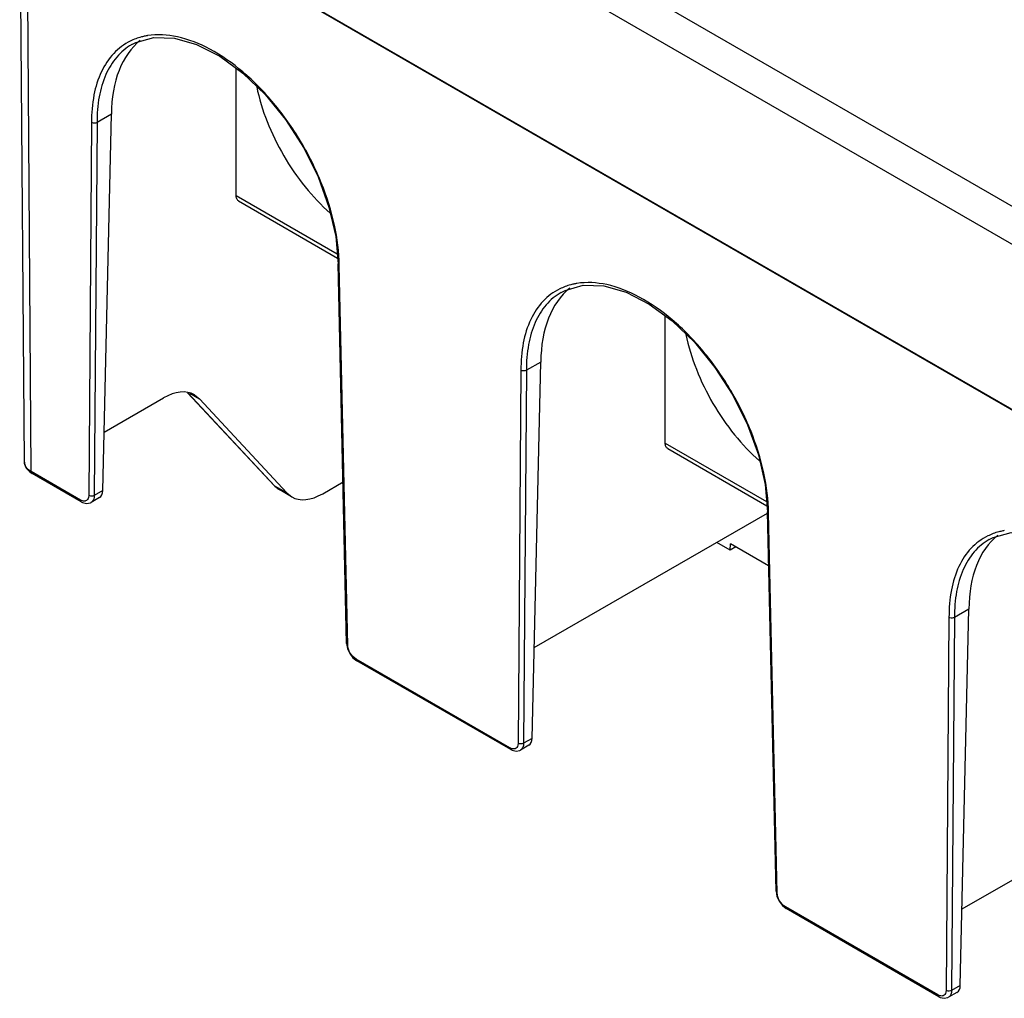
# Model space of a CAD drawing. Units: inches. Extents: x 0.8 to 20.8, y 1.2 to 16.3.
# Drawn here: x 0.8 to 1.8, y 11.5 to 12.5 of the extents above; entities that cross this region are included whole.
import ezdxf

# ---------------------------------------------------------------- set-up
doc = ezdxf.new("R2010")
doc.units = ezdxf.units.IN
doc.header["$LTSCALE"] = 1.21
doc.header["$MEASUREMENT"] = 0
doc.layers.get('0').update_dxf_attribs({"linetype": 'CONTINUOUS'})

msp = doc.modelspace()

# ---------------------------------------------------------------- linework, layer by layer
at = {"color": 9, "linetype": 'Continuous'}
for p, q in [((2.05214, 12.12914), (0.80495, 12.84918)), ((2.03544, 12.10038), (0.78825, 12.82042)), ((0.787, 12.65399), (2.03418, 11.93395)), ((0.79184, 12.01544), (0.787, 12.65332)), ((0.787, 12.65332), (2.03418, 11.93327)), ((0.8528, 12.36874), (0.8499, 11.99131)), ((0.85836, 12.36878), (0.85547, 11.99128)), ((0.99896, 12.29501), (1.10132, 12.23591)), ((1.11202, 11.83998), (1.10335, 12.22409)), ((1.28719, 12.11795), (1.2843, 11.74051)), ((1.29276, 12.11798), (1.28987, 11.74049)), ((0.95012, 12.09524), (1.03816, 12.00088)), ((0.9522, 12.0948), (0.96183, 12.08924)), ((1.43325, 12.04428), (1.53572, 11.98512)), ((0.84163, 11.9867), (0.79184, 12.01544)), ((0.86421, 11.99632), (0.85547, 11.99128)), ((1.03816, 12.00088), (1.03757, 12.00136)), ((1.0503, 11.99388), (1.03816, 12.00088)), ((1.03816, 12.00088), (1.04315, 11.9969)), ((0.8499, 11.99131), (0.84969, 11.98937)), ((1.54642, 11.58919), (1.53775, 11.97329)), ((1.72028, 11.86791), (1.71739, 11.49048)), ((1.72585, 11.86794), (1.72296, 11.49045)), ((1.27603, 11.7359), (1.12044, 11.82573)), ((1.29861, 11.74553), (1.28987, 11.74049)), ((1.2843, 11.74051), (1.28409, 11.73858)), ((1.70911, 11.48586), (1.55484, 11.57493)), ((1.71739, 11.49048), (1.71718, 11.48854)), ((1.73169, 11.49549), (1.72296, 11.49045))]:
    msp.add_line(p, q, dxfattribs=at)
at = {"color": 7, "linetype": 'Continuous'}
for p, q in [((0.78492, 12.02503), (0.78008, 12.66295)), ((0.89343, 12.44761), (0.89748, 12.44973)), ((0.89347, 12.44763), (0.89343, 12.44761)), ((0.99896, 12.29501), (0.99896, 12.4238)), ((0.87288, 12.37716), (0.85836, 12.36878)), ((0.86421, 11.99632), (0.87288, 12.37716)), ((1.00144, 12.28953), (1.10168, 12.23165)), ((1.10219, 12.2257), (1.10219, 12.22568)), ((1.11087, 11.84153), (1.10219, 12.22568)), ((1.32783, 12.19681), (1.33188, 12.19893)), ((1.32787, 12.19684), (1.32783, 12.19681)), ((1.43325, 12.04428), (1.43325, 12.17309)), ((1.30728, 12.12636), (1.29276, 12.11798)), ((1.29861, 11.74553), (1.30728, 12.12636)), ((0.94993, 12.09528), (1.03757, 12.00136)), ((0.86555, 12.0554), (0.92551, 12.09001)), ((0.95687, 12.09321), (0.96183, 12.08924)), ((0.96183, 12.08924), (1.0503, 11.99388)), ((1.43573, 12.0388), (1.53608, 11.98086)), ((0.84244, 11.98492), (0.79266, 12.01366)), ((1.08662, 11.99311), (1.10718, 12.00498)), ((1.05524, 11.98992), (1.04315, 11.9969)), ((1.0503, 11.99388), (1.05525, 11.98991)), ((0.86088, 11.9893), (0.85225, 11.98432)), ((1.53659, 11.97491), (1.53659, 11.97489)), ((1.54527, 11.59073), (1.53659, 11.97488)), ((1.3007, 11.8373), (1.53662, 11.97352)), ((1.76091, 11.94678), (1.76496, 11.9489)), ((1.76095, 11.9468), (1.76091, 11.94678)), ((1.49889, 11.93602), (1.48529, 11.94388)), ((1.49889, 11.93602), (1.49908, 11.94245)), ((1.50455, 11.93929), (1.49889, 11.93602)), ((1.53783, 11.92008), (1.49908, 11.94245)), ((1.74037, 11.87633), (1.72585, 11.86794)), ((1.73169, 11.49549), (1.74037, 11.87633)), ((1.27684, 11.73413), (1.12126, 11.82395)), ((1.29528, 11.73851), (1.28665, 11.73352)), ((1.73345, 11.57283), (1.97003, 11.70942)), ((1.70993, 11.48409), (1.55566, 11.57316)), ((1.72837, 11.48847), (1.71974, 11.48349))]:
    msp.add_line(p, q, dxfattribs=at)
for points in [[(0.89748, 12.44973), (0.91579, 12.45484), (0.93662, 12.4542), (0.95912, 12.44781), (0.98247, 12.43587), (1.00583, 12.41877), (1.0283, 12.39712), (1.049, 12.37172), (1.06713, 12.34354), (1.08198, 12.31365), (1.09301, 12.28321), (1.09982, 12.25339), (1.10219, 12.2257)], [(1.33188, 12.19893), (1.35019, 12.20405), (1.37102, 12.20341), (1.39351, 12.19701), (1.41687, 12.18508), (1.44023, 12.16798), (1.4627, 12.14633), (1.4834, 12.12093), (1.50153, 12.09274), (1.51638, 12.06285), (1.52741, 12.03242), (1.53422, 12.00259), (1.53659, 11.97491)], [(0.78492, 12.02506), (0.78501, 12.02375), (0.78676, 12.01905), (0.7905, 12.01509), (0.79266, 12.01366)], [(0.84244, 11.98492), (0.84378, 11.98424), (0.84783, 11.98326), (0.85167, 11.98402), (0.85228, 11.98433)], [(1.76496, 11.9489), (1.78328, 11.95401), (1.8041, 11.95337), (1.8266, 11.94698), (1.84995, 11.93504), (1.87332, 11.91794), (1.89579, 11.89629), (1.91649, 11.87089), (1.93461, 11.84271), (1.94947, 11.81282), (1.96049, 11.78238), (1.9673, 11.75256), (1.96968, 11.72487)], [(1.11087, 11.84153), (1.1117, 11.8366), (1.11394, 11.83153), (1.11728, 11.82711), (1.12126, 11.82395)], [(1.27684, 11.73413), (1.27818, 11.73344), (1.28222, 11.73246), (1.28607, 11.73322), (1.28668, 11.73354)], [(1.54527, 11.59073), (1.5461, 11.5858), (1.54834, 11.58073), (1.55168, 11.57631), (1.55566, 11.57316)], [(1.70992, 11.48409), (1.71126, 11.48341), (1.71531, 11.48243), (1.71916, 11.48318), (1.71976, 11.4835)]]:
    msp.add_lwpolyline(points, dxfattribs=at)
at = {"color": 9, "linetype": 'Continuous'}
for centre, radius, start, end in [((0.91989, 12.39214), 0.06539, 99.80135, 101.22917), ((0.92004, 12.39128), 0.06626, 99.2344, 99.8032), ((1.35429, 12.14135), 0.06539, 99.80135, 101.22917), ((1.35444, 12.14048), 0.06626, 99.2344, 99.8032), ((1.78737, 11.89131), 0.06539, 99.80135, 101.22917)]:
    msp.add_arc(centre, radius, start, end, dxfattribs=at)
at = {"color": 7, "linetype": 'Continuous'}
for centre, major_axis, ratio, start_param, end_param in [((0.99537, 12.30644), (-0.08547, 0.15068), 0.582373, 0.092976, 0.789847), ((1.42977, 12.05564), (-0.08547, 0.15068), 0.582373, 0.092976, 0.789847), ((0.92512, 12.0388), (0.0319, 0.05432), 0.572292, 0.004867, 0.789673), ((0.85308, 12.00298), (-0.00777, 0.0137), 0.582373, -3.137082, -2.369199), ((1.087, 12.04432), (0.0319, 0.05432), 0.572292, -3.136725, -2.351919), ((1.86286, 11.80561), (-0.08547, 0.15068), 0.582373, 0.092976, 0.789847), ((1.28748, 11.75218), (-0.00777, 0.0137), 0.582373, -3.137082, -2.369199), ((1.72056, 11.50215), (-0.00777, 0.0137), 0.582373, -3.137082, -2.369199)]:
    msp.add_ellipse(centre, major_axis=major_axis, ratio=ratio, start_param=start_param, end_param=end_param, dxfattribs=at)
at = {"color": 9, "linetype": 'Continuous'}
for points, knots in [([(0.90716, 12.45628), (0.90583, 12.45601), (0.90062, 12.45481), (0.89557, 12.45293), (0.892, 12.45116)], [0, 0, 0, 0, 0.254036, 1, 1, 1, 1]), ([(1.10335, 12.22409), (1.10324, 12.23774), (1.09956, 12.26639), (1.0861, 12.30882), (1.0653, 12.35042), (1.03857, 12.38835), (1.00773, 12.42004), (0.97476, 12.44337), (0.94172, 12.45682), (0.91934, 12.4583), (0.90941, 12.45668)], [0, 0, 0, 0, 0.123949, 0.26, 0.40243, 0.544512, 0.67958, 0.802045, 0.908628, 1, 1, 1, 1]), ([(0.892, 12.45116), (0.88576, 12.44808), (0.87396, 12.43923), (0.8614, 12.41994), (0.85405, 12.39575), (0.85273, 12.37807), (0.8528, 12.36874)], [0, 0, 0, 0, 0.217678, 0.4495, 0.708387, 1, 1, 1, 1]), ([(0.89343, 12.44761), (0.88777, 12.44434), (0.8772, 12.43541), (0.86603, 12.4169), (0.85948, 12.39409), (0.8583, 12.3775), (0.85836, 12.36878)], [0, 0, 0, 0, 0.217368, 0.450202, 0.709524, 1, 1, 1, 1]), ([(0.85836, 12.36878), (0.85797, 12.36854), (0.85618, 12.36789), (0.85403, 12.36806), (0.8528, 12.3688)], [0, 0, 0, 0, 0.240646, 1, 1, 1, 1]), ([(1.10219, 12.22568), (1.1022, 12.22553), (1.10233, 12.22486), (1.10289, 12.22436), (1.10335, 12.2241)], [0, 0, 0, 0, 0.221662, 1, 1, 1, 1]), ([(1.34156, 12.20548), (1.34022, 12.20522), (1.33502, 12.20401), (1.32997, 12.20213), (1.3264, 12.20037)], [0, 0, 0, 0, 0.254036, 1, 1, 1, 1]), ([(1.53775, 11.97329), (1.53764, 11.98695), (1.53396, 12.01559), (1.5205, 12.05802), (1.4997, 12.09963), (1.47297, 12.13755), (1.44213, 12.16925), (1.40915, 12.19258), (1.37612, 12.20603), (1.35374, 12.2075), (1.34381, 12.20589)], [0, 0, 0, 0, 0.123949, 0.26, 0.40243, 0.544512, 0.67958, 0.802045, 0.908628, 1, 1, 1, 1]), ([(1.3264, 12.20037), (1.32016, 12.19728), (1.30836, 12.18843), (1.2958, 12.16914), (1.28845, 12.14496), (1.28713, 12.12727), (1.28719, 12.11795)], [0, 0, 0, 0, 0.217678, 0.4495, 0.708387, 1, 1, 1, 1]), ([(1.32783, 12.19681), (1.32217, 12.19354), (1.3116, 12.18462), (1.30043, 12.16611), (1.29388, 12.1433), (1.2927, 12.12671), (1.29276, 12.11798)], [0, 0, 0, 0, 0.217368, 0.450202, 0.709524, 1, 1, 1, 1]), ([(1.29276, 12.11798), (1.29237, 12.11775), (1.29058, 12.1171), (1.28843, 12.11727), (1.2872, 12.11801)], [0, 0, 0, 0, 0.240646, 1, 1, 1, 1]), ([(0.79184, 12.01544), (0.78989, 12.01656), (0.78654, 12.01913), (0.78493, 12.02322), (0.78492, 12.02506)], [0, 0, 0, 0, 0.550651, 1, 1, 1, 1]), ([(0.79265, 12.01366), (0.79253, 12.01374), (0.792, 12.01418), (0.79184, 12.01492), (0.79184, 12.01544)], [0, 0, 0, 0, 0.221348, 1, 1, 1, 1]), ([(0.84682, 11.98579), (0.84645, 11.98566), (0.84466, 11.98533), (0.84284, 11.986), (0.84163, 11.9867)], [0, 0, 0, 0, 0.220109, 1, 1, 1, 1]), ([(0.84244, 11.98492), (0.84231, 11.985), (0.84179, 11.98544), (0.84163, 11.98618), (0.84163, 11.9867)], [0, 0, 0, 0, 0.22133, 1, 1, 1, 1]), ([(0.84969, 11.98937), (0.84951, 11.98855), (0.84889, 11.98702), (0.84753, 11.98603), (0.84682, 11.98579)], [0, 0, 0, 0, 0.530659, 1, 1, 1, 1]), ([(0.85547, 11.99128), (0.85508, 11.99105), (0.85329, 11.9904), (0.85114, 11.99057), (0.8499, 11.99131)], [0, 0, 0, 0, 0.240646, 1, 1, 1, 1]), ([(0.85547, 11.99128), (0.85546, 11.98983), (0.85508, 11.98714), (0.8533, 11.98493), (0.85228, 11.98433)], [0, 0, 0, 0, 0.549946, 1, 1, 1, 1]), ([(1.53659, 11.97489), (1.5366, 11.97474), (1.53673, 11.97406), (1.53729, 11.97356), (1.53775, 11.9733)], [0, 0, 0, 0, 0.221662, 1, 1, 1, 1]), ([(1.77464, 11.95545), (1.77331, 11.95518), (1.76811, 11.95398), (1.76306, 11.9521), (1.75948, 11.95033)], [0, 0, 0, 0, 0.254036, 1, 1, 1, 1]), ([(1.75948, 11.95033), (1.75324, 11.94724), (1.74145, 11.9384), (1.72889, 11.91911), (1.72153, 11.89492), (1.72021, 11.87724), (1.72028, 11.86791)], [0, 0, 0, 0, 0.217678, 0.4495, 0.708387, 1, 1, 1, 1]), ([(1.76091, 11.94678), (1.75526, 11.94351), (1.74469, 11.93458), (1.73351, 11.91607), (1.72697, 11.89326), (1.72578, 11.87667), (1.72585, 11.86794)], [0, 0, 0, 0, 0.217368, 0.450202, 0.709524, 1, 1, 1, 1]), ([(1.72585, 11.86794), (1.72545, 11.86771), (1.72366, 11.86706), (1.72152, 11.86723), (1.72028, 11.86797)], [0, 0, 0, 0, 0.240646, 1, 1, 1, 1]), ([(1.11087, 11.84153), (1.11087, 11.84138), (1.111, 11.84072), (1.11157, 11.84023), (1.11202, 11.83998)], [0, 0, 0, 0, 0.220925, 1, 1, 1, 1]), ([(1.12044, 11.82573), (1.11799, 11.82714), (1.11409, 11.83159), (1.11208, 11.83715), (1.11202, 11.83998)], [0, 0, 0, 0, 0.499767, 1, 1, 1, 1]), ([(1.12126, 11.82395), (1.12113, 11.82402), (1.1206, 11.82446), (1.12044, 11.8252), (1.12044, 11.82573)], [0, 0, 0, 0, 0.221348, 1, 1, 1, 1]), ([(1.28122, 11.73499), (1.28085, 11.73486), (1.27906, 11.73453), (1.27724, 11.7352), (1.27603, 11.7359)], [0, 0, 0, 0, 0.220109, 1, 1, 1, 1]), ([(1.27684, 11.73413), (1.27671, 11.7342), (1.27619, 11.73464), (1.27603, 11.73538), (1.27603, 11.7359)], [0, 0, 0, 0, 0.22133, 1, 1, 1, 1]), ([(1.28409, 11.73858), (1.28391, 11.73776), (1.28329, 11.73623), (1.28193, 11.73523), (1.28122, 11.73499)], [0, 0, 0, 0, 0.530659, 1, 1, 1, 1]), ([(1.28987, 11.74049), (1.28948, 11.74025), (1.28769, 11.7396), (1.28554, 11.73978), (1.2843, 11.74051)], [0, 0, 0, 0, 0.240646, 1, 1, 1, 1]), ([(1.28987, 11.74049), (1.28986, 11.73904), (1.28948, 11.73634), (1.2877, 11.73414), (1.28668, 11.73354)], [0, 0, 0, 0, 0.549946, 1, 1, 1, 1]), ([(1.54527, 11.59073), (1.54527, 11.59059), (1.5454, 11.58992), (1.54597, 11.58944), (1.54642, 11.58919)], [0, 0, 0, 0, 0.220925, 1, 1, 1, 1]), ([(1.55484, 11.57493), (1.55239, 11.57635), (1.54849, 11.58079), (1.54648, 11.58635), (1.54642, 11.58919)], [0, 0, 0, 0, 0.499767, 1, 1, 1, 1]), ([(1.55566, 11.57316), (1.55553, 11.57323), (1.555, 11.57367), (1.55484, 11.57441), (1.55484, 11.57493)], [0, 0, 0, 0, 0.221348, 1, 1, 1, 1]), ([(1.70992, 11.48409), (1.70979, 11.48417), (1.70927, 11.48461), (1.70911, 11.48534), (1.70911, 11.48586)], [0, 0, 0, 0, 0.22133, 1, 1, 1, 1]), ([(1.71431, 11.48496), (1.71393, 11.48483), (1.71215, 11.4845), (1.71032, 11.48517), (1.70911, 11.48586)], [0, 0, 0, 0, 0.220109, 1, 1, 1, 1]), ([(1.71718, 11.48854), (1.71699, 11.48772), (1.71638, 11.48619), (1.71501, 11.4852), (1.71431, 11.48496)], [0, 0, 0, 0, 0.530659, 1, 1, 1, 1]), ([(1.72296, 11.49045), (1.72256, 11.49022), (1.72077, 11.48956), (1.71863, 11.48974), (1.71739, 11.49048)], [0, 0, 0, 0, 0.240646, 1, 1, 1, 1]), ([(1.72296, 11.49045), (1.72294, 11.489), (1.72256, 11.48631), (1.72079, 11.4841), (1.71976, 11.4835)], [0, 0, 0, 0, 0.549946, 1, 1, 1, 1])]:
    msp.add_open_spline(points, degree=3, knots=knots, dxfattribs=at)
at = {"color": 7, "linetype": 'Continuous'}
for points, knots in [([(1.01986, 12.40496), (1.02234, 12.39297), (1.02972, 12.36886), (1.04634, 12.33469), (1.06783, 12.30339), (1.08512, 12.28512), (1.09431, 12.27707)], [0, 0, 0, 0, 0.244624, 0.500536, 0.756168, 1, 1, 1, 1]), ([(1.00144, 12.28953), (1.00063, 12.28999), (0.99924, 12.29174), (0.99896, 12.29386), (0.99896, 12.29501)], [0, 0, 0, 0, 0.449174, 1, 1, 1, 1]), ([(1.45414, 12.15429), (1.45662, 12.14227), (1.464, 12.11813), (1.48066, 12.08391), (1.50218, 12.05257), (1.51951, 12.03429), (1.52872, 12.02624)], [0, 0, 0, 0, 0.244631, 0.500569, 0.756209, 1, 1, 1, 1]), ([(1.43573, 12.0388), (1.43492, 12.03926), (1.43352, 12.04101), (1.43325, 12.04313), (1.43325, 12.04428)], [0, 0, 0, 0, 0.449174, 1, 1, 1, 1])]:
    msp.add_open_spline(points, degree=3, knots=knots, dxfattribs=at)
msp.add_open_spline([(1.04315, 11.9969), (1.04109, 11.99809), (1.03919, 11.99961), (1.03757, 12.00136)], degree=3, dxfattribs=at)

doc.saveas('drawing.dxf')
